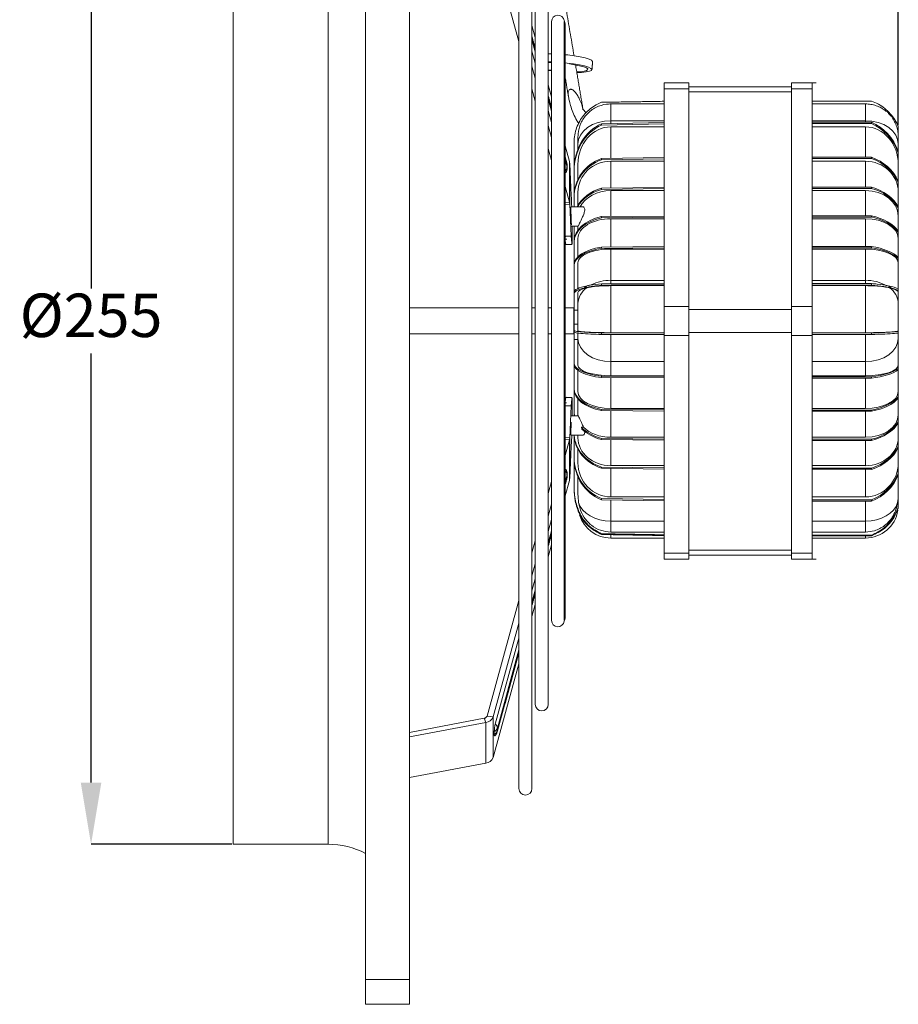
# Model space of a CAD drawing. Units: millimetres. Extents: x -412 to 303, y 506 to 930.
# Drawn here: x 89 to 303, y 506 to 746 of the extents above; entities that cross this region are included whole.
import ezdxf

# ---------------------------------------------------------------- set-up
doc = ezdxf.new("R2010")
doc.units = ezdxf.units.MM
doc.header["$PDSIZE"] = -1
doc.styles.add('SLDTEXTSTYLE14', font='TXT', dxfattribs={"width": 0.75})
doc.dimstyles.new('SLDDIMSTYLE1', dxfattribs={"dimtxt": 2.116667, "dimasz": 3, "dimexe": 0, "dimexo": 0.0625, "dimgap": 0.529167, "dimtad": 1, "dimtoh": 1, "dimdec": 0, "dimrnd": 1e-09, "dimzin": 12, "dimdsep": 46, "dimtxsty": 'SLDTEXTSTYLE14', "dimsah": 1, "dimcen": 0.09, "dimadec": 0, "dimazin": 0, "dimtfac": 1, "dimtdec": 0, "dimtofl": 0, "dimtmove": 0, "dimatfit": 3, "dimfxl": 1, "dimtolj": 1, "dimtzin": 12, "dimarcsym": 0})

# ---------------------------------------------------------------- blocks, each defined once
blk = doc.blocks.new('*D21')
at = {"color": 0, "linetype": 'ByBlock', "lineweight": -2}
for p, q in [((141.19, 799.92), (141.19, 914.77)), ((288.19, 914.77), (156.19, 914.77)), ((303.19, 719.8), (303.19, 914.77))]:
    blk.add_line(p, q, dxfattribs=at)
at = {"color": 0, "linetype": 'ByBlock'}
for points in [[(141.19, 914.77), (156.19, 917.27), (156.19, 912.27)], [(303.19, 914.77), (288.19, 917.27), (288.19, 912.27)]]:
    blk.add_solid(points, dxfattribs=at)
at = {"layer": 'DEFPOINTS', "color": 0, "linetype": 'ByBlock'}
for p in [(141.19, 799.61), (303.19, 719.49)]:
    blk.add_point(p, dxfattribs=at)
at = {"color": 0, "linetype": 'ByBlock', "insert": (222.19, 922.71), "char_height": 10.583, "attachment_point": 5, "style": 'SLDTEXTSTYLE14'}
blk.add_mtext('162', dxfattribs=at)
blk = doc.blocks.new('*D19')
at = {"color": 0, "linetype": 'ByBlock', "lineweight": -2}
for p, q in [((140.88, 799.61), (106.62, 799.61)), ((106.62, 784.61), (106.62, 680.04)), ((106.62, 559.61), (106.62, 664.17)), ((140.88, 544.61), (106.62, 544.61))]:
    blk.add_line(p, q, dxfattribs=at)
at = {"color": 0, "linetype": 'ByBlock'}
for points in [[(106.62, 799.61), (104.12, 784.61), (109.12, 784.61)], [(106.62, 544.61), (104.12, 559.61), (109.12, 559.61)]]:
    blk.add_solid(points, dxfattribs=at)
at = {"layer": 'DEFPOINTS', "color": 0, "linetype": 'ByBlock'}
for p in [(141.19, 799.61), (141.19, 544.61)]:
    blk.add_point(p, dxfattribs=at)
at = {"color": 0, "linetype": 'ByBlock', "insert": (106.62, 672.11), "char_height": 10.583, "attachment_point": 5, "style": 'SLDTEXTSTYLE14'}
blk.add_mtext('%%c255', dxfattribs=at)

msp = doc.modelspace()

# ---------------------------------------------------------------- linework, layer by layer
at = {"color": 7, "linetype": 'Continuous', "lineweight": 15}
for p, q in [((173.44, 511.61), (173.44, 832.61)), ((184.19, 511.61), (184.19, 832.61)), ((141.19, 799.61), (141.19, 544.61)), ((164.34, 799.61), (164.34, 544.61)), ((210.81, 786.02), (210.81, 558.19)), ((213.98, 558.19), (213.98, 786.02)), ((203.06, 768.37), (210.81, 740.18)), ((214.79, 765.52), (214.79, 578.69)), ((217.97, 578.69), (217.97, 765.52)), ((213.98, 744.09), (214.79, 741.15)), ((214.79, 741.14), (213.98, 744.09)), ((218.77, 745.06), (218.77, 599.16)), ((221.87, 599.16), (221.87, 745.06)), ((222.05, 599.69), (222.05, 744.52)), ((214.79, 738.38), (213.98, 741.32)), ((213.98, 740.66), (214.79, 737.72)), ((213.98, 737.87), (214.79, 734.93)), ((217.97, 737.21), (218.77, 737.2)), ((213.98, 734.19), (214.79, 731.25)), ((217.97, 735.24), (218.77, 735.22)), ((217.97, 733.32), (218.77, 733.19)), ((217.97, 729.6), (218.77, 726.68)), ((218.77, 726.68), (217.97, 729.59)), ((246.19, 728.67), (246.19, 730.14)), ((252.19, 728.67), (252.19, 730.14)), ((277.19, 728.67), (277.19, 730.14)), ((282.19, 728.67), (282.19, 730.14)), ((213.98, 728.63), (214.79, 725.69)), ((246.19, 728.67), (252.19, 728.67)), ((246.19, 675.64), (246.19, 728.67)), ((252.19, 675.64), (252.19, 728.67)), ((252.19, 727.97), (277.19, 727.97)), ((277.19, 728.67), (282.19, 728.67)), ((277.19, 675.64), (277.19, 728.67)), ((282.19, 675.64), (282.19, 728.67)), ((218.77, 723.91), (217.97, 726.83)), ((217.97, 726.17), (218.77, 723.25)), ((230.93, 725.38), (230.93, 725.38)), ((246.19, 724.99), (233.19, 724.99)), ((233.19, 724.99), (233.19, 720.9)), ((282.19, 725.69), (296.66, 725.69)), ((295.19, 724.99), (282.19, 724.99)), ((295.19, 720.9), (295.19, 724.99)), ((296.66, 725.69), (296.66, 725.7)), ((217.97, 723.38), (218.77, 720.46)), ((246.19, 720.45), (230.93, 720.16)), ((230.93, 719.83), (230.93, 720.16)), ((230.93, 719.83), (246.19, 720.11)), ((233.19, 720.9), (246.19, 720.9)), ((233.19, 720.9), (233.19, 720.2)), ((295.19, 720.9), (282.19, 720.9)), ((296.66, 720.52), (282.19, 720.52)), ((282.19, 720.18), (296.66, 720.18)), ((295.19, 720.52), (295.19, 720.9)), ((296.66, 720.18), (296.66, 720.52)), ((217.97, 719.7), (218.77, 716.78)), ((246.19, 719.38), (233.19, 719.38)), ((233.19, 719.38), (233.19, 711.72)), ((295.19, 719.38), (282.19, 719.38)), ((295.19, 711.98), (295.19, 719.38)), ((303.19, 719.49), (303.19, 716.99)), ((224.25, 715.62), (224.25, 709)), ((224.25, 715.62), (224.25, 715.62)), ((225.19, 715.24), (225.19, 716.99)), ((225.19, 713.98), (225.19, 715.24)), ((303.19, 716.99), (303.19, 715.24)), ((303.19, 715.24), (303.19, 713.42)), ((217.97, 714.14), (218.77, 711.22)), ((222.05, 714.75), (223.09, 710.95)), ((223.09, 710.94), (222.05, 714.75)), ((303.19, 713.09), (303.19, 713.42)), ((303.19, 713.09), (303.19, 710.24)), ((222.52, 710.27), (222.05, 711.98)), ((222.05, 711.32), (222.52, 709.61)), ((222.52, 709.61), (222.52, 710.27)), ((223.09, 710.95), (223.09, 710.95)), ((223.09, 710.94), (223.09, 701.04)), ((223.17, 710.45), (223.56, 702.7)), ((223.17, 710.45), (223.17, 700.55)), ((223.56, 702.7), (223.17, 710.45)), ((223.17, 710.45), (223.17, 710.45)), ((225.19, 706.6), (225.19, 710.24)), ((246.19, 711.92), (230.93, 711.69)), ((230.93, 711.39), (230.93, 711.69)), ((230.93, 711.39), (246.19, 711.63)), ((246.19, 711.02), (233.19, 711.02)), ((233.19, 711.02), (233.19, 704.49)), ((296.66, 711.98), (282.19, 711.98)), ((282.19, 711.68), (296.66, 711.68)), ((295.19, 711.02), (282.19, 711.02)), ((295.19, 704.7), (295.19, 711.02)), ((296.66, 711.68), (296.66, 711.98)), ((303.19, 710.24), (303.19, 706.14)), ((224.25, 708.67), (224.25, 709)), ((224.25, 708.67), (224.25, 702.5)), ((303.19, 705.84), (303.19, 706.14)), ((303.19, 705.84), (303.19, 703.49)), ((222.05, 704.85), (223.09, 701.04)), ((225.19, 700.3), (225.19, 703.49)), ((246.19, 704.65), (230.93, 704.46)), ((230.93, 704.17), (230.93, 704.46)), ((230.93, 704.17), (246.19, 704.37)), ((246.19, 703.88), (233.19, 703.88)), ((233.19, 703.88), (233.19, 697.55)), ((296.66, 704.7), (282.19, 704.7)), ((282.19, 704.41), (296.66, 704.41)), ((295.19, 703.88), (282.19, 703.88)), ((295.19, 697.72), (295.19, 703.88)), ((296.66, 704.41), (296.66, 704.7)), ((303.19, 703.49), (303.19, 699.92)), ((222.05, 700.9), (223.09, 701.04)), ((222.05, 700.52), (223.17, 700.55)), ((223.17, 700.55), (223.56, 692.8)), ((223.56, 702.7), (223.56, 702.6)), ((223.56, 702.7), (223.56, 702.7)), ((224.25, 702.2), (224.25, 702.5)), ((224.25, 702.2), (224.25, 699.91)), ((303.19, 699.64), (303.19, 699.92)), ((303.19, 699.64), (303.19, 697.72)), ((246.19, 697.68), (230.93, 697.53)), ((230.93, 697.24), (230.93, 697.53)), ((230.93, 697.24), (246.19, 697.39)), ((246.19, 697.01), (233.19, 697.01)), ((233.19, 697.01), (233.19, 690.13)), ((296.66, 697.72), (282.19, 697.72)), ((282.19, 697.43), (296.66, 697.43)), ((295.19, 697.01), (282.19, 697.01)), ((295.19, 690.24), (295.19, 697.01)), ((296.66, 697.43), (296.66, 697.72)), ((303.19, 697.72), (303.19, 693.97)), ((224.25, 695.21), (224.25, 691.64)), ((225.19, 694.26), (225.19, 695.21)), ((303.19, 693.69), (303.19, 693.97)), ((303.19, 693.69), (303.19, 692.18)), ((222.05, 692.94), (222.06, 692.76)), ((222.06, 692.64), (222.05, 692.62)), ((222.05, 692.57), (222.07, 692.58)), ((223.56, 692.8), (222.06, 692.76)), ((224.25, 691.35), (224.25, 691.64)), ((224.25, 691.35), (224.25, 685.95)), ((225.19, 687.8), (225.19, 692.18)), ((303.19, 692.18), (303.19, 687.6)), ((246.19, 690.22), (230.93, 690.11)), ((230.93, 689.8), (230.93, 690.11)), ((230.93, 689.8), (246.19, 689.91)), ((233.19, 689.64), (233.19, 682)), ((246.19, 689.64), (233.19, 689.64)), ((296.66, 690.24), (282.19, 690.24)), ((282.19, 689.94), (296.66, 689.94)), ((295.19, 689.64), (282.19, 689.64)), ((295.19, 682), (295.19, 689.64)), ((296.66, 689.94), (296.66, 690.24)), ((225.19, 680.01), (225.19, 686.23)), ((303.19, 687.29), (303.19, 687.6)), ((303.19, 687.29), (303.19, 686.23)), ((303.19, 686.23), (303.19, 679.91)), ((224.25, 685.65), (224.25, 685.95)), ((224.25, 685.65), (224.25, 679.09)), ((233.19, 682), (233.19, 681.06)), ((233.19, 682), (246.19, 682)), ((295.19, 682), (282.19, 682)), ((295.19, 681.2), (295.19, 682)), ((224.25, 678.74), (224.25, 679.09)), ((225.19, 676.35), (225.19, 679.03)), ((230.93, 680.78), (230.93, 681.14)), ((233.19, 680.71), (233.19, 669.24)), ((246.19, 680.71), (233.19, 680.71)), ((296.66, 681.2), (282.19, 681.2)), ((282.19, 680.84), (296.66, 680.84)), ((295.19, 680.71), (282.19, 680.71)), ((295.19, 669.24), (295.19, 680.71)), ((296.66, 680.84), (296.66, 681.2)), ((303.19, 679.56), (303.19, 679.91)), ((303.19, 679.56), (303.19, 679.03)), ((303.19, 679.03), (303.19, 676.35)), ((224.25, 678.74), (224.25, 674.77)), ((224.19, 668.93), (224.19, 675.28)), ((225.19, 674.77), (224.25, 674.77)), ((224.25, 674.77), (224.25, 671.35)), ((225.19, 669.72), (225.19, 676.35)), ((246.19, 675.64), (252.19, 675.64)), ((246.19, 668.57), (246.19, 675.64)), ((252.19, 668.57), (252.19, 675.64)), ((252.19, 674.93), (277.19, 674.93)), ((277.19, 675.64), (282.19, 675.64)), ((277.19, 668.57), (277.19, 675.64)), ((282.19, 668.57), (282.19, 675.64)), ((303.19, 676.35), (303.19, 669.72)), ((224.25, 671.35), (224.25, 669.81)), ((225.19, 671.35), (224.25, 671.35)), ((224.25, 669.42), (224.25, 669.81)), ((224.25, 669.4), (224.25, 667.56)), ((303.19, 669.72), (303.19, 669.57)), ((303.19, 669.18), (303.19, 669.57)), ((224.25, 667.56), (224.25, 661.8)), ((225.19, 667.56), (224.25, 667.56)), ((225.19, 667.86), (225.19, 669.33)), ((225.19, 661.35), (225.19, 667.86)), ((230.93, 668.82), (230.93, 669.22)), ((233.19, 669.24), (246.19, 669.24)), ((233.19, 668.85), (233.19, 662.21)), ((246.19, 668.57), (252.19, 668.57)), ((246.19, 615.54), (246.19, 668.57)), ((252.19, 669.28), (277.19, 669.28)), ((252.19, 615.54), (252.19, 668.57)), ((277.19, 668.57), (282.19, 668.57)), ((277.19, 615.54), (277.19, 668.57)), ((282.19, 669.24), (295.19, 669.24)), ((296.66, 669.2), (282.19, 669.2)), ((282.19, 668.81), (296.66, 668.81)), ((282.19, 615.54), (282.19, 668.57)), ((295.19, 662.21), (295.19, 668.85)), ((296.66, 668.81), (296.66, 669.2)), ((303.19, 669.16), (303.19, 667.86)), ((303.19, 667.86), (303.19, 661.35)), ((233.19, 662.21), (246.19, 662.21)), ((233.19, 662.21), (233.19, 658.74)), ((295.19, 662.21), (282.19, 662.21)), ((295.19, 658.74), (295.19, 662.21)), ((224.25, 661.48), (224.25, 661.8)), ((224.25, 661.48), (224.25, 655.62)), ((225.19, 654.91), (225.19, 660.06)), ((303.19, 661.35), (303.19, 660.54)), ((303.19, 660.22), (303.19, 660.54)), ((303.19, 660.22), (303.19, 654.91)), ((246.19, 658.54), (230.93, 658.62)), ((230.93, 658.3), (230.93, 658.62)), ((230.93, 658.3), (246.19, 658.21)), ((233.19, 658.74), (246.19, 658.74)), ((233.19, 658.28), (233.19, 650.77)), ((282.19, 658.74), (295.19, 658.74)), ((296.66, 658.52), (282.19, 658.52)), ((282.19, 658.19), (296.66, 658.19)), ((295.19, 650.77), (295.19, 658.19)), ((296.66, 658.19), (296.66, 658.52)), ((224.25, 655.33), (224.25, 655.62)), ((224.25, 655.33), (224.25, 650.19)), ((225.19, 649.25), (225.19, 653.08)), ((303.19, 654.91), (303.19, 653.62)), ((303.19, 653.33), (303.19, 653.62)), ((303.19, 653.33), (303.19, 649.25)), ((222.09, 652.12), (222.05, 652.11)), ((222.05, 652.1), (222.09, 652.11)), ((222.07, 651.62), (222.05, 651.78)), ((222.06, 651.44), (222.05, 651.27)), ((223.56, 651.41), (222.06, 651.44)), ((223.56, 651.41), (223.17, 643.66)), ((224.25, 649.91), (224.25, 650.19)), ((246.19, 650.44), (230.93, 650.57)), ((230.93, 650.28), (230.93, 650.57)), ((230.93, 650.28), (246.19, 650.15)), ((233.19, 650.77), (246.19, 650.77)), ((233.19, 650.26), (233.19, 643.76)), ((282.19, 650.77), (295.19, 650.77)), ((296.66, 650.41), (282.19, 650.41)), ((296.66, 650.11), (296.66, 650.41)), ((282.19, 650.11), (296.66, 650.11)), ((295.19, 643.76), (295.19, 650.11)), ((303.19, 649.25), (303.19, 647.54)), ((226.55, 646.19), (226.02, 646.19)), ((303.19, 647.25), (303.19, 647.54)), ((303.19, 647.25), (303.19, 643.67)), ((223.17, 643.66), (222.05, 643.69)), ((223.09, 643.16), (222.05, 643.31)), ((223.09, 643.16), (222.05, 639.36)), ((223.09, 643.16), (223.09, 633.26)), ((223.17, 643.66), (223.17, 633.76)), ((224.25, 644.3), (224.25, 638.95)), ((225.19, 643.67), (225.19, 644.3)), ((246.19, 643.32), (230.93, 643.49)), ((230.93, 643.21), (230.93, 643.49)), ((230.93, 643.21), (246.19, 643.03)), ((233.19, 643.76), (246.19, 643.76)), ((233.19, 643.18), (233.19, 636.85)), ((282.19, 643.76), (295.19, 643.76)), ((296.66, 643.27), (282.19, 643.27)), ((282.19, 642.99), (296.66, 642.99)), ((295.19, 636.85), (295.19, 642.99)), ((296.66, 642.99), (296.66, 643.27)), ((303.19, 643.67), (303.19, 641.54)), ((223.17, 633.76), (223.56, 641.51)), ((225.19, 637.53), (225.19, 640.84)), ((303.19, 641.25), (303.19, 641.54)), ((303.19, 641.25), (303.19, 637.53)), ((224.25, 638.64), (224.25, 638.95)), ((224.25, 638.64), (224.25, 631.6)), ((246.19, 636.3), (230.93, 636.52)), ((230.93, 636.23), (230.93, 636.52)), ((230.93, 636.23), (246.19, 636.01)), ((233.19, 636.85), (246.19, 636.85)), ((233.19, 636.19), (233.19, 629.23)), ((282.19, 636.85), (295.19, 636.85)), ((296.66, 636.25), (282.19, 636.25)), ((282.19, 635.96), (296.66, 635.96)), ((295.19, 629.23), (295.19, 635.96)), ((296.66, 635.96), (296.66, 636.25)), ((303.19, 637.53), (303.19, 634.94)), ((222.52, 634.59), (222.05, 632.89)), ((222.05, 632.23), (222.52, 633.93)), ((222.52, 633.93), (222.52, 634.59)), ((225.19, 629.87), (225.19, 634.13)), ((303.19, 634.63), (303.19, 634.94)), ((303.19, 634.63), (303.19, 629.87)), ((218.77, 632.99), (217.97, 630.07)), ((217.97, 630.07), (218.77, 632.99)), ((222.05, 629.46), (223.09, 633.26)), ((224.25, 631.24), (224.25, 631.6)), ((246.19, 628.57), (230.93, 628.83)), ((230.93, 628.52), (230.93, 628.83)), ((233.19, 629.23), (246.19, 629.23)), ((282.19, 629.23), (295.19, 629.23)), ((303.19, 629.87), (303.19, 626.75)), ((218.77, 627.43), (217.97, 624.51)), ((230.93, 628.52), (246.19, 628.26)), ((233.19, 628.48), (233.19, 623.31)), ((296.66, 628.51), (282.19, 628.51)), ((282.19, 628.19), (296.66, 628.19)), ((295.19, 623.31), (295.19, 628.19)), ((296.66, 628.19), (296.66, 628.51)), ((303.19, 626.45), (303.19, 626.75)), ((218.77, 623.74), (217.97, 620.83)), ((233.19, 623.31), (246.19, 623.31)), ((233.19, 623.31), (233.19, 620.67)), ((295.19, 623.31), (282.19, 623.31)), ((295.19, 620.67), (295.19, 623.31)), ((218.77, 620.96), (217.97, 618.04)), ((217.97, 617.38), (218.77, 620.29)), ((230.93, 620.08), (230.93, 620.26)), ((233.19, 620.67), (246.19, 620.67)), ((233.19, 619.89), (233.19, 619.21)), ((282.19, 620.67), (295.19, 620.67)), ((296.66, 619.93), (282.19, 619.93)), ((282.19, 619.76), (296.66, 619.76)), ((295.19, 619.21), (295.19, 619.76)), ((296.66, 619.76), (296.66, 619.93)), ((214.79, 618.52), (213.98, 615.57)), ((213.98, 615.58), (214.79, 618.52)), ((217.97, 614.61), (218.77, 617.53)), ((246.19, 615.54), (252.19, 615.54)), ((246.19, 614.07), (246.19, 615.54)), ((252.19, 616.24), (277.19, 616.24)), ((252.19, 614.07), (252.19, 615.54)), ((277.19, 615.54), (282.19, 615.54)), ((277.19, 614.07), (277.19, 615.54)), ((282.19, 614.07), (282.19, 615.54)), ((214.79, 612.96), (213.98, 610.02)), ((214.79, 609.28), (213.98, 606.33)), ((214.79, 606.49), (213.98, 603.54)), ((213.98, 602.88), (214.79, 605.83)), ((203.06, 575.84), (210.81, 604.03)), ((210.81, 604.02), (203.06, 575.84)), ((213.98, 600.12), (214.79, 603.06)), ((210.81, 598.47), (204.53, 575.64)), ((210.81, 594.78), (205.06, 573.89)), ((210.81, 591.99), (205.56, 572.89)), ((205.56, 572.23), (210.81, 591.33)), ((204.53, 565.74), (210.81, 588.57)), ((203.06, 575.84), (204.53, 575.64)), ((203.06, 575.84), (203.06, 575.84)), ((202.34, 575.29), (184.19, 571.85)), ((184.19, 571.86), (202.34, 575.29)), ((202.72, 574.27), (184.19, 570.75)), ((202.34, 575.29), (202.72, 574.27)), ((202.34, 575.29), (202.34, 575.29)), ((202.72, 564.37), (202.72, 574.27)), ((204.53, 565.74), (204.53, 575.64)), ((204.81, 572.04), (204.81, 571.38)), ((205.56, 572.89), (205.56, 572.23)), ((184.19, 560.86), (202.72, 564.37)), ((173.44, 511.61), (184.19, 511.61)), ((173.44, 505.61), (173.44, 511.61)), ((184.19, 505.61), (184.19, 511.61)), ((173.44, 505.61), (184.19, 505.61))]:
    msp.add_line(p, q, dxfattribs=at)
at = {"color": 7, "linetype": 'Continuous', "lineweight": 15, "flags": 128}
for points in [[(222.05, 744.52), (221.93, 745.13), (221.85, 745.28)], [(222.05, 736.99), (222.7, 736.92), (224.29, 736.72), (225.73, 736.47), (226.95, 736.2), (227.89, 735.91), (228.5, 735.62), (228.75, 735.35), (228.76, 735.29)], [(218.77, 735.06), (218.35, 735.06), (217.97, 735.06)], [(222.05, 735.01), (222.54, 734.95), (224.13, 734.75), (225.57, 734.5), (226.79, 734.23), (227.72, 733.94), (228.34, 733.65), (228.59, 733.38), (228.47, 733.13), (227.99, 732.93), (227.17, 732.77), (226.05, 732.67), (224.91, 732.64)], [(224.88, 732.82), (225.26, 732.83), (226.33, 732.92), (227.1, 733.07), (227.52, 733.26), (227.57, 733.5), (227.26, 733.76), (226.58, 734.03), (225.59, 734.3), (224.35, 734.54), (223.1, 734.73)], [(218.77, 733.03), (218.24, 733.1), (217.97, 733.14)], [(233.19, 720.9), (231.63, 720.79), (230.13, 720.46), (228.75, 719.94), (227.54, 719.24), (226.54, 718.38), (225.8, 717.4), (225.35, 716.34), (225.19, 715.24)], [(295.19, 720.9), (296.76, 720.79), (298.26, 720.46), (299.64, 719.94), (300.85, 719.24), (301.85, 718.38), (302.59, 717.4), (303.04, 716.34), (303.19, 715.24)], [(222.05, 708.53), (222.08, 708.45), (222.12, 708.33), (222.17, 708.26), (222.21, 708.23), (222.23, 708.25)], [(223.52, 699.91), (223.5, 700), (223.48, 699.83), (223.48, 699.34), (223.48, 698.61), (223.5, 697.75), (223.53, 696.89), (223.56, 696.16)], [(223.56, 696.16), (223.59, 695.67), (223.61, 695.5), (223.61, 695.5)], [(223.56, 692.8), (223.61, 691.82), (223.66, 691.14), (223.71, 690.79), (223.75, 690.8), (223.78, 691.14), (223.79, 691.82), (223.8, 692.8), (223.79, 694.03), (223.78, 695.21)], [(225.19, 667.86), (225.35, 666.76), (225.8, 665.7), (226.54, 664.72), (227.54, 663.86), (228.75, 663.16), (230.13, 662.64), (231.63, 662.31), (233.19, 662.21)], [(303.19, 667.86), (303.04, 666.76), (302.59, 665.7), (301.85, 664.72), (300.85, 663.86), (299.64, 663.16), (298.26, 662.64), (296.76, 662.31), (295.19, 662.21)], [(223.78, 649), (223.79, 650.18), (223.8, 651.4), (223.79, 652.38), (223.78, 653.06), (223.75, 653.41), (223.71, 653.41), (223.66, 653.06), (223.61, 652.38), (223.56, 651.41)], [(223.53, 647.43), (223.53, 647.32), (223.5, 646.46), (223.48, 645.6), (223.48, 644.87), (223.48, 644.38), (223.5, 644.21), (223.52, 644.3)], [(223.56, 641.51), (223.61, 642.73), (223.66, 644.14), (223.66, 644.19)], [(222.23, 635.95), (222.21, 635.97), (222.17, 635.95), (222.12, 635.88), (222.08, 635.76), (222.05, 635.67)], [(225.36, 627.84), (225.74, 626.91), (226.35, 626.04), (227.15, 625.26), (228.14, 624.59), (229.27, 624.04), (230.51, 623.64), (231.83, 623.4), (233.19, 623.31)], [(303.03, 627.84), (302.65, 626.91), (302.04, 626.04), (301.24, 625.26), (300.25, 624.59), (299.12, 624.04), (297.88, 623.64), (296.56, 623.4), (295.19, 623.31)], [(221.85, 598.93), (221.93, 599.09), (222.05, 599.69)], [(204.81, 571.38), (204.82, 571.21), (204.83, 571.09), (204.85, 571.01), (204.89, 570.98), (204.91, 571)]]:
    msp.add_lwpolyline(points, dxfattribs=at)
at = {"color": 7, "linetype": 'Continuous', "lineweight": 15}
for centre, radius, start, end in [((220.32, 745.06), 1.55, 8.4852, 180), ((220.55, 710), 2, 0, 15.3707), ((221.54, 710.28), 0.977, 359.8871, 15.3402), ((221.54, 710), 1.01, 0.0307, 15.4782), ((220.88, 710.34), 2.3, 2.8744, 15.4323), ((220.88, 710.33), 2.3, 2.8744, 15.4323), ((221.09, 709.69), 1.43, 310.873, 356.9722), ((220.55, 709.34), 2, 327.0197, 0), ((221.54, 709.34), 1.01, 0.0307, 15.4782), ((220.88, 700.43), 2.3, 2.8744, 15.4323), ((40.91, 694.03), 182.85, 1.8428, 2.7171), ((232.55, 692.62), 10.49, 179.2008, 190.4443), ((233.09, 671.72), 10.29, 89.3937, 116.9762), ((295.32, 671.84), 10.17, 60.3853, 90.7024), ((230.11, 676.14), 4.92, 124.5912, 177.5398), ((232.68, 673.02), 9.3, 124.5407, 129.5843), ((295.14, 672.66), 9.79, 50.2348, 54.9887), ((298.28, 676.14), 4.92, 2.4602, 55.4088), ((232.55, 651.59), 10.49, 169.5557, 180.7992), ((228.84, 652.11), 6.74, 168.2081, 179.9714), ((220.88, 643.77), 2.3, 344.5677, 357.1256), ((220.55, 634.86), 2, 0, 32.9803), ((221.09, 634.52), 1.43, 3.0278, 49.127), ((220.55, 634.2), 2, 344.6293, 0), ((221.54, 633.93), 0.977, 344.6598, 0.1129), ((221.54, 634.86), 1.01, 344.5218, 359.9693), ((221.54, 634.2), 1.01, 344.5218, 359.9693), ((220.88, 633.88), 2.3, 344.5677, 357.1256), ((229.98, 630.06), 5.75, 197.9018, 202.7524), ((233.19, 627.21), 8, 197.1283, 270), ((295.19, 627.21), 8, 270, 351.0842), ((220.32, 599.16), 1.55, 180, 351.5148), ((216.38, 578.69), 1.59, 180, 0), ((202.24, 576.16), 0.876, 275.9858, 338.3588), ((202.24, 576.16), 0.876, 275.9858, 338.3588), ((202.5, 576.44), 2.19, 275.9858, 338.3588), ((212.96, 571.87), 8.15, 165.6561, 178.8349), ((204.13, 572.81), 1.43, 3.0278, 49.127), ((204.18, 573.34), 1.45, 295.9262, 341.7929), ((204.18, 572.68), 1.45, 295.9262, 341.7929), ((203.59, 572.5), 2, 311.3674, 344.6293), ((204.58, 572.23), 0.977, 344.6598, 0.1129), ((202.5, 566.54), 2.19, 275.9858, 338.3588), ((212.39, 558.19), 1.59, 180, 0), ((164.5, 525.61), 19, 61.929, 90.4939)]:
    msp.add_arc(centre, radius, start, end, dxfattribs=at)
for centre, major_axis, ratio, start_param, end_param in [((234.71, 709), (0, 11.96), 0.874694, 0.369748, 1.570796), ((234.71, 708.67), (0, 11.96), 0.874694, 0.369748, 1.570796), ((292.95, 708.57), (0, 12.67), 0.874694, 5.104969, 5.942237), ((292.95, 708.24), (0, 12.67), 0.874694, 5.104969, 5.942237), ((233.19, 710.24), (0, 9.15), 0.874694, 0, 1.570796), ((295.19, 710.24), (0, 9.15), 0.874694, 4.712389, 6.283185), ((234.71, 702.5), (10.47, 0), 0.941416, 1.940545, 3.141593), ((234.71, 702.2), (10.47, 0), 0.941416, 1.940545, 3.141593), ((233.19, 703.49), (8, 0), 0.941416, 1.570796, 3.141593), ((295.19, 703.49), (8, 0), 0.941416, 0, 1.570796), ((292.95, 702.15), (11.09, 0), 0.941416, 0.39258, 1.229848), ((292.95, 701.85), (11.09, 0), 0.941416, 0.39258, 1.229848), ((234.71, 696.95), (10.47, 0), 0.768971, 1.940545, 2.765243), ((234.71, 696.67), (10.47, 0), 0.768971, 1.940545, 2.72701), ((233.19, 697.72), (8, 0), 0.768971, 1.570796, 2.778085), ((295.19, 697.72), (8, 0), 0.768971, 0, 1.570796), ((292.95, 696.66), (11.09, 0), 0.768971, 0.39258, 1.229848), ((292.95, 696.38), (11.09, 0), 0.768971, 0.39258, 1.229848), ((234.71, 691.64), (10.47, 0), 0.603531, 1.940545, 3.141593), ((234.71, 691.35), (10.47, 0), 0.603531, 1.940545, 3.141593), ((233.19, 692.18), (8, 0), 0.603531, 1.570796, 3.141593), ((295.19, 692.18), (8, 0), 0.603531, 0, 1.570796), ((292.95, 691.41), (11.09, 0), 0.603531, 0.39258, 1.229848), ((292.95, 691.13), (11.09, 0), 0.603531, 0.39258, 1.229848), ((234.71, 685.95), (10.47, 0), 0.426191, 1.940545, 3.141593), ((234.71, 685.65), (10.47, 0), 0.426191, 1.940545, 3.141593), ((233.19, 686.23), (8, 0), 0.426191, 1.570796, 3.141593), ((295.19, 686.23), (8, 0), 0.426191, 0, 1.570796), ((292.95, 685.79), (11.09, 0), 0.426191, 0.39258, 1.229848), ((292.95, 685.49), (11.09, 0), 0.426191, 0.39258, 1.229848), ((234.71, 679.09), (10.47, 0), 0.211985, 2.343459, 3.141593), ((234.71, 678.74), (10.47, 0), 0.211985, 2.434772, 3.141593), ((233.19, 679.03), (8, 0), 0.211985, 2.396319, 3.141593), ((292.95, 679.01), (11.09, 0), 0.211985, 0.39258, 0.789455), ((295.19, 679.03), (8, 0), 0.211985, 0, 0.745273), ((292.95, 678.66), (11.09, 0), 0.211985, 0.39258, 0.703729), ((234.71, 661.8), (10.47, 0), 0.325838, 3.141593, 4.342641), ((234.71, 661.48), (10.47, 0), 0.325838, 3.141593, 4.342641), ((233.19, 661.35), (8, 0), 0.325838, 3.141593, 4.712389), ((295.19, 661.35), (8, 0), 0.325838, 4.712389, 6.283185), ((292.95, 661.92), (11.09, 0), 0.325838, 5.053338, 5.890605), ((292.95, 661.6), (11.09, 0), 0.325838, 5.053338, 5.890605), ((234.71, 655.62), (10.47, 0), 0.517638, 3.141593, 4.342641), ((234.71, 655.33), (10.47, 0), 0.517638, 3.141593, 4.342641), ((233.19, 654.91), (8, 0), 0.517638, 3.141593, 4.712389), ((295.19, 654.91), (8, 0), 0.517638, 4.712389, 6.283185), ((292.95, 655.82), (11.09, 0), 0.517638, 5.053338, 5.890605), ((292.95, 655.52), (11.09, 0), 0.517638, 5.053338, 5.890605), ((234.71, 650.19), (10.47, 0), 0.686532, 3.141593, 3.318708), ((234.71, 649.91), (10.47, 0), 0.686532, 3.141593, 3.268153), ((233.19, 649.25), (8, 0), 0.686532, 3.141593, 3.200721), ((295.19, 649.25), (8, 0), 0.686532, 4.712389, 6.283185), ((234.71, 650.19), (10.47, 0), 0.686532, 3.731966, 4.342641), ((234.71, 649.91), (10.47, 0), 0.686532, 3.756527, 4.342641), ((233.19, 649.25), (8, 0), 0.686532, 3.732168, 4.712389), ((292.95, 650.45), (11.09, 0), 0.686532, 5.053338, 5.890605), ((292.95, 650.17), (11.09, 0), 0.686532, 5.053338, 5.890605), ((234.71, 644.55), (10.47, 0), 0.853113, 3.169816, 4.342641), ((234.71, 644.84), (10.47, 0), 0.853113, 3.202196, 4.342641), ((233.19, 643.67), (8, 0), 0.853113, 3.141593, 4.712389), ((295.19, 643.67), (8, 0), 0.853113, 4.712389, 6.283185), ((292.95, 645.16), (11.09, 0), 0.853113, 5.053338, 5.890605), ((292.95, 644.87), (11.09, 0), 0.853113, 5.053338, 5.890605), ((234.71, 638.95), (0, 10.85), 0.964473, 1.570796, 2.771844), ((234.71, 638.64), (0, 10.85), 0.964473, 1.570796, 2.771844), ((233.19, 637.53), (0, 8.29), 0.964473, 1.570796, 3.141593), ((295.19, 637.53), (0, 8.29), 0.964473, 3.141593, 4.712389), ((292.95, 639.34), (0, 11.49), 0.964473, 3.482541, 4.319809), ((292.95, 639.03), (0, 11.49), 0.964473, 3.482541, 4.319809), ((234.71, 631.6), (0, 13.25), 0.789756, 1.570796, 1.858843), ((234.71, 631.24), (0, 13.25), 0.789756, 1.570796, 1.795131), ((233.19, 629.87), (0, 10.13), 0.789756, 1.570796, 1.772394), ((295.19, 629.87), (0, 10.13), 0.789756, 4.510791, 4.712389)]:
    msp.add_ellipse(centre, major_axis=major_axis, ratio=ratio, start_param=start_param, end_param=end_param, dxfattribs=at)
for points in [[(224.23, 736.73), (217.25, 778.34)], [(214.79, 738.51), (213.98, 741.46)], [(226.37, 723.96), (224.6, 734.5)], [(228.59, 733.32), (228.76, 735.29)], [(222.05, 731.67), (222.88, 726.71)], [(252.19, 730.14), (246.19, 730.14)], [(283.19, 730.14), (277.19, 730.14)], [(218.77, 724.05), (217.97, 726.96)], [(277.19, 729.14), (252.19, 729.14)], [(246.19, 725.63), (230.93, 725.38)], [(230.93, 725.38), (246.19, 725.63)], [(296.66, 725.7), (282.19, 725.7)], [(222.48, 710.53), (222.05, 712.11)], [(222.55, 709.34), (222.55, 710)], [(226.36, 699.91), (223.49, 699.91)], [(221.89, 694.29), (221.96, 694.25)], [(223.62, 695.21), (225.24, 695.21)], [(221.89, 693.12), (221.96, 693.14)], [(221.89, 692.51), (221.96, 692.49)], [(221.96, 692.49), (222.22, 692.71)], [(221.96, 692.08), (222.44, 692.05)], [(222.23, 690.71), (223.73, 690.75)], [(246.19, 681.19), (230.93, 681.14)], [(230.93, 680.78), (246.19, 680.83)], [(210.81, 675.28), (184.19, 675.28)], [(214.79, 675.28), (213.98, 675.28)], [(218.77, 675.28), (217.97, 675.28)], [(224.19, 675.28), (222.05, 675.28)], [(184.19, 668.93), (210.81, 668.93)], [(213.98, 668.93), (214.79, 668.93)], [(217.97, 668.93), (218.77, 668.93)], [(222.05, 668.93), (224.19, 668.93)], [(246.19, 669.2), (230.93, 669.22)], [(230.93, 668.82), (246.19, 668.81)], [(223.73, 653.46), (222.23, 653.5)], [(223.73, 653.46), (222.23, 653.49)], [(222.43, 652.17), (221.95, 652.09)], [(221.95, 652.09), (222.02, 652.08)], [(221.95, 650.89), (222.02, 650.87)], [(225.25, 649), (223.62, 649)], [(223.49, 644.3), (226.36, 644.3)], [(222.05, 632.09), (222.48, 633.67)], [(222.55, 634.2), (222.55, 634.86)], [(217.97, 617.24), (218.77, 620.16)], [(246.19, 620), (230.93, 620.26)], [(230.93, 620.08), (246.19, 619.82)], [(233.19, 619.21), (246.19, 619.21)], [(282.19, 619.21), (295.19, 619.21)], [(252.19, 615.07), (277.19, 615.07)], [(246.19, 614.07), (252.19, 614.07)], [(277.19, 614.07), (283.19, 614.07)], [(213.98, 602.75), (214.79, 605.69)], [(205.52, 571.97), (210.81, 591.2)], [(141.19, 544.61), (164.34, 544.61)]]:
    msp.add_open_spline(points, degree=1, dxfattribs=at)
for points, knots in [([(222.91, 726.7), (222.87, 726.89), (222.78, 727.35), (222.8, 727.93), (222.98, 728.34), (223.14, 728.49), (223.24, 728.52), (223.29, 728.54)], [0, 0, 0, 0, 0.3065172, 0.7440048, 0.8870768, 0.9462215, 1, 1, 1, 1]), ([(223.29, 728.54), (223.34, 728.55), (223.45, 728.57), (223.68, 728.53), (224.13, 728.29), (224.69, 727.66), (225.34, 726.67), (225.9, 725.46), (226.29, 724.4), (226.38, 723.75), (226.41, 723.56)], [0, 0, 0, 0, 0.017506, 0.036759, 0.083333, 0.225747, 0.427638, 0.662896, 0.898155, 1, 1, 1, 1]), ([(222.89, 726.7), (222.95, 726.35), (223.11, 725.51), (223.51, 724.13), (224.1, 722.58), (224.74, 721.23), (225.24, 720.45), (225.41, 720.19)], [0, 0, 0, 0, 0.149015, 0.357686, 0.609425, 0.867615, 1, 1, 1, 1]), ([(224.25, 715.62), (224.25, 715.79), (224.27, 717.14), (224.84, 719.66), (226.73, 722.69), (228.97, 724.53), (230.49, 725.19), (230.93, 725.38)], [0, 0, 0, 0, 0.039962, 0.323207, 0.604045, 0.884733, 1, 1, 1, 1]), ([(225.19, 716.99), (225.2, 717.22), (225.23, 718.35), (225.77, 720.34), (227.29, 722.62), (229.48, 724.25), (231.58, 724.93), (232.83, 724.98), (233.19, 724.99)], [0, 0, 0, 0, 0.054708, 0.269719, 0.48444, 0.699084, 0.913699, 1, 1, 1, 1]), ([(295.19, 724.99), (295.42, 724.99), (295.86, 724.98), (296.52, 724.89), (297.19, 724.75), (297.84, 724.56), (298.46, 724.31), (299.06, 724.01), (299.64, 723.65), (300.19, 723.25), (300.7, 722.81), (301.17, 722.33), (301.6, 721.81), (301.98, 721.25), (302.31, 720.66), (302.6, 720.05), (302.83, 719.42), (302.99, 718.83), (303.09, 718.32), (303.15, 717.88), (303.19, 717.44), (303.19, 717.14), (303.19, 716.99)], [0, 0, 0, 0, 0.052725, 0.105817, 0.160062, 0.214707, 0.267436, 0.320531, 0.374781, 0.42943, 0.48216, 0.535257, 0.589508, 0.644158, 0.696893, 0.749995, 0.80425, 0.858905, 0.893909, 0.929019, 0.964454, 1, 1, 1, 1]), ([(296.66, 725.69), (297.23, 725.46), (298.38, 724.99), (299.93, 723.93), (301.29, 722.63), (302.41, 721.15), (302.94, 720.03), (303.19, 719.49)], [0, 0, 0, 0, 0.198551, 0.402859, 0.60142, 0.805739, 1, 1, 1, 1]), ([(227.22, 722.75), (227.09, 722.9), (226.8, 723.22), (226.52, 723.6), (226.35, 723.87), (226.3, 723.96), (226.31, 723.94), (226.31, 723.94)], [0, 0, 0, 0, 0.197504, 0.436702, 0.683785, 0.952624, 1, 1, 1, 1]), ([(225.24, 695.22), (225.26, 695.24), (225.31, 695.28), (225.47, 695.64), (225.73, 696.18), (226.06, 696.89), (226.44, 697.71), (226.73, 698.49), (226.85, 699.13), (226.81, 699.56), (226.65, 699.82), (226.48, 699.94), (226.37, 699.91), (226.36, 699.9)], [0, 0, 0, 0, 0.094431, 0.194778, 0.296324, 0.404465, 0.522832, 0.645241, 0.730763, 0.816473, 0.899096, 0.992023, 1, 1, 1, 1]), ([(226.75, 680.18), (227.46, 680.33), (228.64, 680.58), (230.28, 680.73), (230.93, 680.78)], [0, 0, 0, 0, 0.601227, 1, 1, 1, 1]), ([(227.32, 680.18), (227.9, 680.3), (229.08, 680.52), (231.24, 680.68), (232.65, 680.7), (233.19, 680.71)], [0, 0, 0, 0, 0.37949, 0.760002, 1, 1, 1, 1]), ([(230.93, 681.14), (229.96, 681.05), (228.65, 680.92), (227.66, 680.73), (227.41, 680.68)], [0, 0, 0, 0, 0.740243, 1, 1, 1, 1]), ([(295.19, 680.71), (296, 680.69), (297.61, 680.66), (299.66, 680.46), (300.63, 680.27), (301.07, 680.18)], [0, 0, 0, 0, 0.353926, 0.707574, 1, 1, 1, 1]), ([(300.76, 680.68), (299.9, 680.83), (298.69, 681.04), (297.12, 681.17), (296.66, 681.2)], [0, 0, 0, 0, 0.703992, 1, 1, 1, 1]), ([(296.66, 680.84), (297.73, 680.75), (299.58, 680.59), (300.86, 680.3), (301.4, 680.18)], [0, 0, 0, 0, 0.574841, 1, 1, 1, 1]), ([(230.93, 669.22), (229.88, 669.25), (227.78, 669.31), (225.54, 669.48), (224.39, 669.65), (224.29, 669.76), (224.25, 669.81)], [0, 0, 0, 0, 0.272754, 0.545471, 0.819761, 1, 1, 1, 1]), ([(224.25, 669.42), (224.29, 669.37), (224.41, 669.25), (225.72, 669.06), (228.05, 668.91), (230.04, 668.85), (230.93, 668.82)], [0, 0, 0, 0, 0.199673, 0.489897, 0.77105, 1, 1, 1, 1]), ([(233.19, 669.24), (232.98, 669.24), (232.54, 669.24), (231.88, 669.25), (231.22, 669.26), (230.58, 669.27), (229.96, 669.28), (229.36, 669.3), (228.79, 669.32), (228.25, 669.34), (227.74, 669.37), (227.28, 669.4), (226.85, 669.43), (226.46, 669.46), (226.13, 669.49), (225.84, 669.53), (225.6, 669.56), (225.43, 669.6), (225.29, 669.64), (225.21, 669.68), (225.2, 669.71), (225.19, 669.72)], [0, 0, 0, 0, 0.05147, 0.103299, 0.156256, 0.209604, 0.261078, 0.312908, 0.36586, 0.419199, 0.470816, 0.522788, 0.575871, 0.629334, 0.681441, 0.733901, 0.787453, 0.841376, 0.880697, 0.959994, 1, 1, 1, 1]), ([(303.19, 669.72), (303.09, 669.66), (302.88, 669.54), (301.28, 669.39), (299.09, 669.29), (296.94, 669.25), (295.62, 669.24), (295.19, 669.24)], [0, 0, 0, 0, 0.247066, 0.473871, 0.68838, 0.899421, 1, 1, 1, 1]), ([(303.19, 669.57), (302.61, 669.5), (301.44, 669.37), (298.92, 669.26), (297.21, 669.21), (296.66, 669.2)], [0, 0, 0, 0, 0.4039435, 0.806425, 1, 1, 1, 1]), ([(296.66, 668.81), (297.78, 668.84), (300.02, 668.9), (302.13, 669.04), (302.92, 669.14), (303.19, 669.18)], [0, 0, 0, 0, 0.394526, 0.788983, 1, 1, 1, 1]), ([(225.25, 648.97), (225.26, 648.97), (225.29, 648.97), (225.42, 648.68), (225.65, 648.19), (225.97, 647.52), (226.29, 646.83), (226.48, 646.37), (226.55, 646.19)], [0, 0, 0, 0, 0.119685, 0.296844, 0.474257, 0.660683, 0.864399, 1, 1, 1, 1]), ([(226.16, 645.76), (226.13, 645.88), (226.08, 646.02), (226.03, 646.16), (226.02, 646.19)], [0, 0, 0, 0, 0.82772, 1, 1, 1, 1]), ([(226.79, 645.34), (226.8, 645.32), (226.85, 645.1), (226.84, 644.76), (226.71, 644.44), (226.53, 644.29), (226.4, 644.32), (226.36, 644.33)], [0, 0, 0, 0, 0.034097, 0.325399, 0.592911, 0.88163, 1, 1, 1, 1]), ([(224.51, 628.29), (224.81, 627.14), (225.27, 625.35), (226.67, 623.22), (228.35, 621.41), (229.95, 620.59), (230.93, 620.08)], [0, 0, 0, 0, 0.326417, 0.509086, 0.698619, 1, 1, 1, 1]), ([(230.93, 620.26), (229.92, 620.8), (227.89, 621.88), (225.7, 624.62), (225.02, 626.78), (224.68, 627.84)], [0, 0, 0, 0, 0.335888, 0.671457, 1, 1, 1, 1]), ([(233.19, 620.67), (232.34, 620.75), (230.63, 620.92), (228.35, 622.23), (226.58, 624.18), (225.68, 626.18), (225.43, 627.45), (225.36, 627.84)], [0, 0, 0, 0, 0.220045, 0.440009, 0.662824, 0.895815, 1, 1, 1, 1]), ([(303.03, 627.84), (302.92, 627.29), (302.69, 626.18), (301.78, 624.17), (300.08, 622.2), (297.6, 620.88), (295.94, 620.73), (295.19, 620.67)], [0, 0, 0, 0, 0.146902, 0.293598, 0.571255, 0.80682, 1, 1, 1, 1]), ([(303.19, 626.75), (302.95, 626.13), (302.45, 624.89), (301.33, 623.24), (299.95, 621.81), (298.39, 620.67), (297.22, 620.17), (296.66, 619.93)], [0, 0, 0, 0, 0.20296, 0.412029, 0.609857, 0.814316, 1, 1, 1, 1]), ([(296.66, 619.76), (297.76, 620.29), (299.95, 621.36), (302.1, 623.89), (302.88, 625.72), (303.19, 626.45)], [0, 0, 0, 0, 0.376602, 0.752961, 1, 1, 1, 1])]:
    msp.add_open_spline(points, degree=3, knots=knots, dxfattribs=at)

# ---------------------------------------------------------------- dimensions: what is measured, and where the dimension line sits
dim = msp.add_linear_dim(base=(141.19, 914.77), p1=(303.19, 719.49), p2=(141.19, 799.61), dimstyle='SLDDIMSTYLE1', override={"dimscale": 5, "dimtih": 1, "dimsah": 0})
dim.commit()
dim.dimension.update_dxf_attribs({"geometry": '*D21', "text_midpoint": (222.19, 922.71)})
dim = msp.add_linear_dim(base=(106.62, 544.61), p1=(141.19, 799.61), p2=(141.19, 544.61), angle=90, text='%%c<>', dimstyle='SLDDIMSTYLE1', override={"dimscale": 5, "dimtih": 1, "dimsah": 0})
dim.commit()
dim.dimension.update_dxf_attribs({"geometry": '*D19', "text_midpoint": (106.62, 672.11)})

doc.saveas('drawing.dxf')
